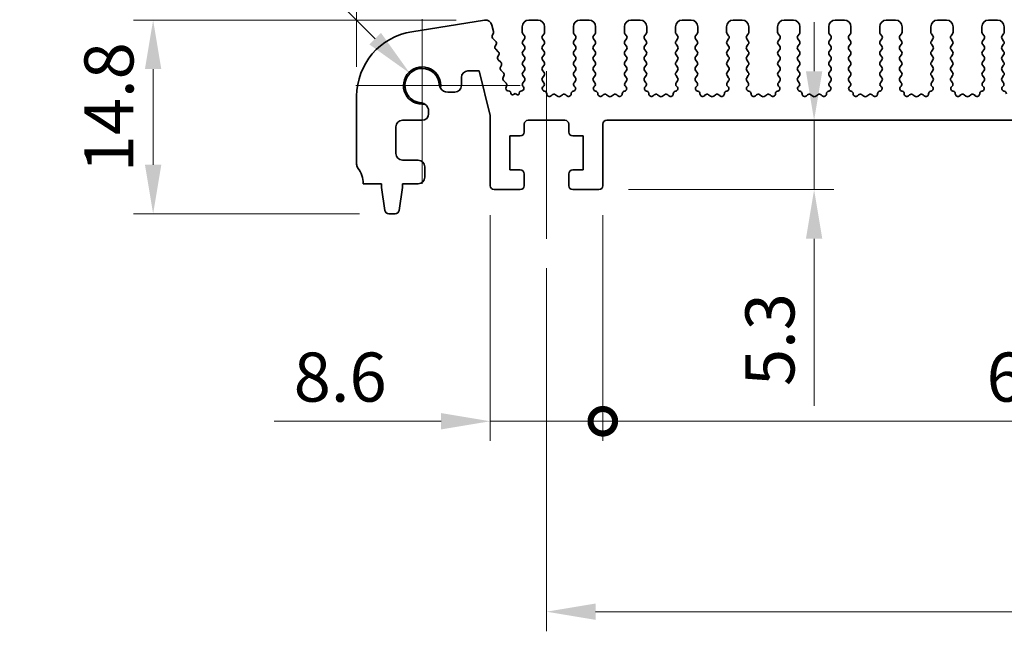
# Model space of a CAD drawing. Units: millimetres. Extents: x 0 to 3559, y 0 to 702.
# Drawn here: x 1799 to 1874, y 198 to 244 of the extents above; entities that cross this region are included whole.
import ezdxf

# ---------------------------------------------------------------- set-up
doc = ezdxf.new("R2010")
doc.units = ezdxf.units.MM
doc.header["$LTSCALE"] = 1.5
doc.layers.get('Defpoints').update_dxf_attribs({"lineweight": 25})
for name, color, linetype, lineweight in [('Center Mark (ISO)', 131, 'Continuous', 18), ('Centerline (ISO)', 131, 'Continuous', 18), ('Dimension (ISO)', 7, 'Continuous', 18), ('Dimension (ISO) @ 1', 7, 'Continuous', 18), ('Visible (ISO)', 7, 'Continuous', 35)]:
    doc.layers.add(name, color=color, linetype=linetype, lineweight=lineweight)
doc.styles.add('Note Text (TK)', font='MS PGothic.ttf')
doc.dimstyles.new('Default - Method 1b (TK)', dxfattribs={"dimscale": 1.5, "dimtxt": 2.5, "dimasz": 2.5, "dimexe": 1, "dimexo": 1.5, "dimgap": 1, "dimtad": 1, "dimrnd": 1e-08, "dimdsep": 46, "dimtxsty": 'Note Text (TK)', "dimcen": 0.09, "dimdle": 5, "dimclrd": 100, "dimclre": 100, "dimclrt": 7, "dimadec": 1, "dimazin": 1, "dimtfac": 1, "dimtmove": 0, "dimatfit": 3, "dimfxl": 1, "dimtolj": 1, "dimlwd": -1, "dimlwe": -1, "dimarcsym": 0})

# ---------------------------------------------------------------- blocks, each defined once
blk = doc.blocks.new('*D37')
at = {"layer": 'Defpoints', "color": 0}
for p in [(1929.257, 267.097), (1824.257, 238.597), (1929.257, 238.597)]:
    blk.add_point(p, dxfattribs=at)
at = {"layer": 'Dimension (ISO)', "color": 100}
for p, q in [((1824.257, 240.847), (1824.257, 268.597)), ((1929.257, 240.847), (1929.257, 268.597)), ((1828.007, 267.097), (1925.507, 267.097))]:
    blk.add_line(p, q, dxfattribs=at)
for points in [[(1828.007, 267.722), (1828.007, 266.472), (1824.257, 267.097)], [(1925.507, 267.722), (1925.507, 266.472), (1929.257, 267.097)]]:
    blk.add_solid(points, dxfattribs=at)
at = {"layer": 'Dimension (ISO)', "color": 7, "insert": (1873.092, 270.472), "char_height": 3.75, "attachment_point": 4, "style": 'Note Text (TK)'}
blk.add_mtext('\\A1;105', dxfattribs=at)
blk = doc.blocks.new('*D39')
at = {"layer": 'Defpoints', "color": 0}
for p in [(1834.107, 244.421), (1808.715, 229.616), (1826.715, 229.616)]:
    blk.add_point(p, dxfattribs=at)
at = {"layer": 'Dimension (ISO)', "color": 100}
for p, q in [((1831.857, 244.421), (1807.215, 244.421)), ((1808.715, 240.671), (1808.715, 233.366)), ((1824.465, 229.616), (1807.215, 229.616))]:
    blk.add_line(p, q, dxfattribs=at)
for points in [[(1808.09, 240.671), (1809.34, 240.671), (1808.715, 244.421)], [(1808.09, 233.366), (1809.34, 233.366), (1808.715, 229.616)]]:
    blk.add_solid(points, dxfattribs=at)
at = {"layer": 'Dimension (ISO)', "color": 7, "insert": (1805.34, 232.789), "char_height": 3.75, "attachment_point": 4, "rotation": 90, "style": 'Note Text (TK)'}
blk.add_mtext('\\A1;14.8', dxfattribs=at)
blk = doc.blocks.new('*D41')
at = {"layer": 'Defpoints', "color": 0}
for p in [(1859.192, 236.766), (1842.757, 231.466), (1859.192, 231.466)]:
    blk.add_point(p, dxfattribs=at)
at = {"layer": 'Dimension (ISO)', "color": 100}
for p, q in [((1859.192, 240.516), (1859.192, 244.266)), ((1859.192, 236.766), (1859.192, 231.466)), ((1845.007, 231.466), (1860.692, 231.466)), ((1859.192, 227.716), (1859.192, 214.958))]:
    blk.add_line(p, q, dxfattribs=at)
for points in [[(1858.567, 240.516), (1859.817, 240.516), (1859.192, 236.766)], [(1858.567, 227.716), (1859.817, 227.716), (1859.192, 231.466)]]:
    blk.add_solid(points, dxfattribs=at)
at = {"layer": 'Dimension (ISO)', "color": 7, "insert": (1855.817, 216.458), "char_height": 3.75, "attachment_point": 4, "rotation": 90, "style": 'Note Text (TK)'}
blk.add_mtext('\\A1;5.3', dxfattribs=at)
blk = doc.blocks.new('_DotSmall')
at = {"color": 0, "linetype": 'ByBlock', "const_width": 0.5}
blk.add_lwpolyline([(-0.0625, 0, 1), (0.0625, 0, 1)], format="xyb", close=True, dxfattribs=at)
blk = doc.blocks.new('*D42')
at = {"layer": 'Defpoints', "color": 0}
for p in [(1834.457, 231.766), (1843.057, 231.766), (1843.057, 213.766)]:
    blk.add_point(p, dxfattribs=at)
at = {"layer": 'Dimension (ISO)', "color": 100}
for p, q in [((1834.457, 229.516), (1834.457, 212.266)), ((1843.057, 229.516), (1843.057, 212.266)), ((1830.707, 213.766), (1817.949, 213.766)), ((1843.057, 213.766), (1834.457, 213.766)), ((1843.057, 213.766), (1850.557, 213.766))]:
    blk.add_line(p, q, dxfattribs=at)
blk.add_solid([(1830.707, 214.391), (1830.707, 213.141), (1834.457, 213.766)], dxfattribs=at)
at = {"layer": 'Dimension (ISO)', "color": 100, "xscale": 3.75, "yscale": 3.75, "zscale": 3.75, "rotation": 180}
blk.add_blockref('_DotSmall', (1843.057, 213.766), dxfattribs=at)
at = {"layer": 'Dimension (ISO)', "color": 7, "insert": (1819.449, 217.141), "char_height": 3.75, "attachment_point": 4, "style": 'Note Text (TK)'}
blk.add_mtext('\\A1;8.6', dxfattribs=at)
blk = doc.blocks.new('*D43')
at = {"layer": 'Defpoints', "color": 0}
for p in [(1843.057, 231.766), (1910.457, 231.766), (1910.457, 213.766)]:
    blk.add_point(p, dxfattribs=at)
at = {"layer": 'Dimension (ISO)', "color": 100}
for p, q in [((1843.057, 229.516), (1843.057, 212.266)), ((1910.457, 229.516), (1910.457, 212.266)), ((1843.057, 213.766), (1910.457, 213.766))]:
    blk.add_line(p, q, dxfattribs=at)
at = {"layer": 'Dimension (ISO)', "color": 100, "xscale": 3.75, "yscale": 3.75, "zscale": 3.75, "rotation": 180}
blk.add_blockref('_DotSmall', (1843.057, 213.766), dxfattribs=at)
at = {"layer": 'Dimension (ISO)', "color": 100, "xscale": 3.75, "yscale": 3.75, "zscale": 3.75}
blk.add_blockref('_DotSmall', (1910.457, 213.766), dxfattribs=at)
at = {"layer": 'Dimension (ISO)', "color": 7, "insert": (1872.362, 217.141), "char_height": 3.75, "attachment_point": 4, "style": 'Note Text (TK)'}
blk.add_mtext('\\A1;67.4', dxfattribs=at)
blk = doc.blocks.new('*D47')
at = {"layer": 'Defpoints', "color": 0}
for p in [(1838.757, 227.716), (1914.757, 227.716), (1914.757, 199.216)]:
    blk.add_point(p, dxfattribs=at)
at = {"layer": 'Dimension (ISO)', "color": 100}
for p, q in [((1838.757, 225.466), (1838.757, 197.716)), ((1914.757, 225.466), (1914.757, 197.716)), ((1842.507, 199.216), (1911.007, 199.216))]:
    blk.add_line(p, q, dxfattribs=at)
for points in [[(1842.507, 199.841), (1842.507, 198.591), (1838.757, 199.216)], [(1911.007, 199.841), (1911.007, 198.591), (1914.757, 199.216)]]:
    blk.add_solid(points, dxfattribs=at)
at = {"layer": 'Dimension (ISO)', "color": 7, "insert": (1874.36, 202.591), "char_height": 3.75, "attachment_point": 4, "style": 'Note Text (TK)'}
blk.add_mtext('\\A1;76', dxfattribs=at)
blk = doc.blocks.new('*D48')
at = {"layer": 'Defpoints', "color": 0}
for p in [(1828.327, 240.346), (1829.257, 239.416)]:
    blk.add_point(p, dxfattribs=at)
at = {"layer": 'Dimension (ISO)', "color": 100}
for p, q in [((1798.525, 257.283), (1811.39, 257.283)), ((1811.39, 257.283), (1825.676, 242.998))]:
    blk.add_line(p, q, dxfattribs=at)
blk.add_solid([(1826.117, 243.44), (1825.234, 242.556), (1828.327, 240.346)], dxfattribs=at)
at = {"layer": 'Dimension (ISO)', "color": 7, "insert": (1798.525, 260.658), "char_height": 3.75, "attachment_point": 4, "style": 'Note Text (TK)'}
blk.add_mtext('\\A1; \\fＭＳ Ｐゴシック|b0|i0;M3', dxfattribs=at)

msp = doc.modelspace()

# ---------------------------------------------------------------- linework, layer by layer
at = {"layer": 'Center Mark (ISO)', "linetype": 'Continuous'}
for p, q in [((1829.257, 244.4815), (1829.257, 231.9165)), ((1836.757, 239.4165), (1824.192, 239.4165))]:
    msp.add_line(p, q, dxfattribs=at)
at = {"layer": 'Centerline (ISO)', "linetype": 'Continuous'}
msp.add_line((1838.757, 240.5165), (1838.757, 227.7165), dxfattribs=at)
at = {"layer": 'Visible (ISO)'}
for p, q in [((1834.0284, 244.4148), (1828.4749, 243.5352)), ((1838.107, 244.4165), (1837.407, 244.4165)), ((1842.007, 244.4165), (1841.307, 244.4165)), ((1845.907, 244.4165), (1845.207, 244.4165)), ((1849.807, 244.4165), (1849.107, 244.4165)), ((1853.707, 244.4165), (1853.007, 244.4165)), ((1857.607, 244.4165), (1856.907, 244.4165)), ((1861.507, 244.4165), (1860.807, 244.4165)), ((1865.407, 244.4165), (1864.707, 244.4165)), ((1869.307, 244.4165), (1868.607, 244.4165)), ((1873.207, 244.4165), (1872.507, 244.4165)), ((1834.7122, 243.5587), (1834.5917, 244.0419)), ((1836.907, 243.9165), (1836.907, 243.4965)), ((1838.607, 243.4965), (1838.607, 243.9165)), ((1840.807, 243.9165), (1840.807, 243.4965)), ((1842.507, 243.4965), (1842.507, 243.9165)), ((1844.707, 243.9165), (1844.707, 243.4965)), ((1846.407, 243.4965), (1846.407, 243.9165)), ((1848.607, 243.9165), (1848.607, 243.4965)), ((1850.307, 243.4965), (1850.307, 243.9165)), ((1852.507, 243.9165), (1852.507, 243.4965)), ((1854.207, 243.4965), (1854.207, 243.9165)), ((1856.407, 243.9165), (1856.407, 243.4965)), ((1858.107, 243.4965), (1858.107, 243.9165)), ((1860.307, 243.9165), (1860.307, 243.4965)), ((1862.007, 243.4965), (1862.007, 243.9165)), ((1864.207, 243.9165), (1864.207, 243.4965)), ((1865.907, 243.4965), (1865.907, 243.9165)), ((1868.107, 243.9165), (1868.107, 243.4965)), ((1869.807, 243.4965), (1869.807, 243.9165)), ((1872.007, 243.9165), (1872.007, 243.4965)), ((1873.707, 243.4965), (1873.707, 243.9165)), ((1834.6186, 243.22), (1834.7042, 243.4369)), ((1834.8724, 242.8005), (1834.6647, 243.0036)), ((1836.947, 243.3765), (1837.067, 243.2165)), ((1837.067, 242.9765), (1836.947, 242.8165)), ((1838.447, 243.2165), (1838.567, 243.3765)), ((1838.567, 242.8165), (1838.447, 242.9765)), ((1840.847, 243.3765), (1840.967, 243.2165)), ((1840.967, 242.9765), (1840.847, 242.8165)), ((1842.347, 243.2165), (1842.467, 243.3765)), ((1842.467, 242.8165), (1842.347, 242.9765)), ((1844.747, 243.3765), (1844.867, 243.2165)), ((1844.867, 242.9765), (1844.747, 242.8165)), ((1846.247, 243.2165), (1846.367, 243.3765)), ((1846.367, 242.8165), (1846.247, 242.9765)), ((1848.647, 243.3765), (1848.767, 243.2165)), ((1848.767, 242.9765), (1848.647, 242.8165)), ((1850.147, 243.2165), (1850.267, 243.3765)), ((1850.267, 242.8165), (1850.147, 242.9765)), ((1852.547, 243.3765), (1852.667, 243.2165)), ((1852.667, 242.9765), (1852.547, 242.8165)), ((1854.047, 243.2165), (1854.167, 243.3765)), ((1854.167, 242.8165), (1854.047, 242.9765)), ((1856.447, 243.3765), (1856.567, 243.2165)), ((1856.567, 242.9765), (1856.447, 242.8165)), ((1857.947, 243.2165), (1858.067, 243.3765)), ((1858.067, 242.8165), (1857.947, 242.9765)), ((1860.347, 243.3765), (1860.467, 243.2165)), ((1860.467, 242.9765), (1860.347, 242.8165)), ((1861.847, 243.2165), (1861.967, 243.3765)), ((1861.967, 242.8165), (1861.847, 242.9765)), ((1864.247, 243.3765), (1864.367, 243.2165)), ((1864.367, 242.9765), (1864.247, 242.8165)), ((1865.747, 243.2165), (1865.867, 243.3765)), ((1865.867, 242.8165), (1865.747, 242.9765)), ((1868.147, 243.3765), (1868.267, 243.2165)), ((1868.267, 242.9765), (1868.147, 242.8165)), ((1869.647, 243.2165), (1869.767, 243.3765)), ((1869.767, 242.8165), (1869.647, 242.9765)), ((1872.047, 243.3765), (1872.167, 243.2165)), ((1872.167, 242.9765), (1872.047, 242.8165)), ((1873.547, 243.2165), (1873.667, 243.3765)), ((1873.667, 242.8165), (1873.547, 242.9765)), ((1834.8382, 242.4282), (1834.9097, 242.5647)), ((1835.0719, 242.0005), (1834.8756, 242.1925)), ((1836.947, 242.5765), (1837.067, 242.4165)), ((1837.067, 242.1765), (1836.947, 242.0165)), ((1838.447, 242.4165), (1838.567, 242.5765)), ((1838.567, 242.0165), (1838.447, 242.1765)), ((1840.847, 242.5765), (1840.967, 242.4165)), ((1840.967, 242.1765), (1840.847, 242.0165)), ((1842.347, 242.4165), (1842.467, 242.5765)), ((1842.467, 242.0165), (1842.347, 242.1765)), ((1844.747, 242.5765), (1844.867, 242.4165)), ((1844.867, 242.1765), (1844.747, 242.0165)), ((1846.247, 242.4165), (1846.367, 242.5765)), ((1846.367, 242.0165), (1846.247, 242.1765)), ((1848.647, 242.5765), (1848.767, 242.4165)), ((1848.767, 242.1765), (1848.647, 242.0165)), ((1850.147, 242.4165), (1850.267, 242.5765)), ((1850.267, 242.0165), (1850.147, 242.1765)), ((1852.547, 242.5765), (1852.667, 242.4165)), ((1852.667, 242.1765), (1852.547, 242.0165)), ((1854.047, 242.4165), (1854.167, 242.5765)), ((1854.167, 242.0165), (1854.047, 242.1765)), ((1856.447, 242.5765), (1856.567, 242.4165)), ((1856.567, 242.1765), (1856.447, 242.0165)), ((1857.947, 242.4165), (1858.067, 242.5765)), ((1858.067, 242.0165), (1857.947, 242.1765)), ((1860.347, 242.5765), (1860.467, 242.4165)), ((1860.467, 242.1765), (1860.347, 242.0165)), ((1861.847, 242.4165), (1861.967, 242.5765)), ((1861.967, 242.0165), (1861.847, 242.1765)), ((1864.247, 242.5765), (1864.367, 242.4165)), ((1864.367, 242.1765), (1864.247, 242.0165)), ((1865.747, 242.4165), (1865.867, 242.5765)), ((1865.867, 242.0165), (1865.747, 242.1765)), ((1868.147, 242.5765), (1868.267, 242.4165)), ((1868.267, 242.1765), (1868.147, 242.0165)), ((1869.647, 242.4165), (1869.767, 242.5765)), ((1869.767, 242.0165), (1869.647, 242.1765)), ((1872.047, 242.5765), (1872.167, 242.4165)), ((1872.167, 242.1765), (1872.047, 242.0165)), ((1873.547, 242.4165), (1873.667, 242.5765)), ((1873.667, 242.0165), (1873.547, 242.1765)), ((1835.0377, 241.6282), (1835.1092, 241.7647)), ((1835.2713, 241.2005), (1835.075, 241.3925)), ((1836.947, 241.7765), (1837.067, 241.6165)), ((1837.067, 241.3765), (1836.947, 241.2165)), ((1838.447, 241.6165), (1838.567, 241.7765)), ((1838.567, 241.2165), (1838.447, 241.3765)), ((1840.847, 241.7765), (1840.967, 241.6165)), ((1840.967, 241.3765), (1840.847, 241.2165)), ((1842.347, 241.6165), (1842.467, 241.7765)), ((1842.467, 241.2165), (1842.347, 241.3765)), ((1844.747, 241.7765), (1844.867, 241.6165)), ((1844.867, 241.3765), (1844.747, 241.2165)), ((1846.247, 241.6165), (1846.367, 241.7765)), ((1846.367, 241.2165), (1846.247, 241.3765)), ((1848.647, 241.7765), (1848.767, 241.6165)), ((1848.767, 241.3765), (1848.647, 241.2165)), ((1850.147, 241.6165), (1850.267, 241.7765)), ((1850.267, 241.2165), (1850.147, 241.3765)), ((1852.547, 241.7765), (1852.667, 241.6165)), ((1852.667, 241.3765), (1852.547, 241.2165)), ((1854.047, 241.6165), (1854.167, 241.7765)), ((1854.167, 241.2165), (1854.047, 241.3765)), ((1856.447, 241.7765), (1856.567, 241.6165)), ((1856.567, 241.3765), (1856.447, 241.2165)), ((1857.947, 241.6165), (1858.067, 241.7765)), ((1858.067, 241.2165), (1857.947, 241.3765)), ((1860.347, 241.7765), (1860.467, 241.6165)), ((1860.467, 241.3765), (1860.347, 241.2165)), ((1861.847, 241.6165), (1861.967, 241.7765)), ((1861.967, 241.2165), (1861.847, 241.3765)), ((1864.247, 241.7765), (1864.367, 241.6165)), ((1864.367, 241.3765), (1864.247, 241.2165)), ((1865.747, 241.6165), (1865.867, 241.7765)), ((1865.867, 241.2165), (1865.747, 241.3765)), ((1868.147, 241.7765), (1868.267, 241.6165)), ((1868.267, 241.3765), (1868.147, 241.2165)), ((1869.647, 241.6165), (1869.767, 241.7765)), ((1869.767, 241.2165), (1869.647, 241.3765)), ((1872.047, 241.7765), (1872.167, 241.6165)), ((1872.167, 241.3765), (1872.047, 241.2165)), ((1873.547, 241.6165), (1873.667, 241.7765)), ((1873.667, 241.2165), (1873.547, 241.3765)), ((1835.2372, 240.8282), (1835.3086, 240.9647)), ((1836.947, 240.9765), (1837.067, 240.8165)), ((1838.447, 240.8165), (1838.567, 240.9765)), ((1840.847, 240.9765), (1840.967, 240.8165)), ((1842.347, 240.8165), (1842.467, 240.9765)), ((1844.747, 240.9765), (1844.867, 240.8165)), ((1846.247, 240.8165), (1846.367, 240.9765)), ((1848.647, 240.9765), (1848.767, 240.8165)), ((1850.147, 240.8165), (1850.267, 240.9765)), ((1852.547, 240.9765), (1852.667, 240.8165)), ((1854.047, 240.8165), (1854.167, 240.9765)), ((1856.447, 240.9765), (1856.567, 240.8165)), ((1857.947, 240.8165), (1858.067, 240.9765)), ((1860.347, 240.9765), (1860.467, 240.8165)), ((1861.847, 240.8165), (1861.967, 240.9765)), ((1864.247, 240.9765), (1864.367, 240.8165)), ((1865.747, 240.8165), (1865.867, 240.9765)), ((1868.147, 240.9765), (1868.267, 240.8165)), ((1869.647, 240.8165), (1869.767, 240.9765)), ((1872.047, 240.9765), (1872.167, 240.8165)), ((1873.547, 240.8165), (1873.667, 240.9765)), ((1832.2594, 239.4165), (1832.2594, 240.0415)), ((1832.7594, 240.5415), (1833.6094, 240.5415)), ((1833.6094, 240.5415), (1834.457, 237.1417)), ((1835.4708, 240.4005), (1835.2745, 240.5925)), ((1835.4366, 240.0282), (1835.5081, 240.1647)), ((1837.067, 240.5765), (1836.947, 240.4165)), ((1836.947, 240.1765), (1837.067, 240.0165)), ((1838.567, 240.4165), (1838.447, 240.5765)), ((1838.447, 240.0165), (1838.567, 240.1765)), ((1840.967, 240.5765), (1840.847, 240.4165)), ((1840.847, 240.1765), (1840.967, 240.0165)), ((1842.467, 240.4165), (1842.347, 240.5765)), ((1842.347, 240.0165), (1842.467, 240.1765)), ((1844.867, 240.5765), (1844.747, 240.4165)), ((1844.747, 240.1765), (1844.867, 240.0165)), ((1846.367, 240.4165), (1846.247, 240.5765)), ((1846.247, 240.0165), (1846.367, 240.1765)), ((1848.767, 240.5765), (1848.647, 240.4165)), ((1848.647, 240.1765), (1848.767, 240.0165)), ((1850.267, 240.4165), (1850.147, 240.5765)), ((1850.147, 240.0165), (1850.267, 240.1765)), ((1852.667, 240.5765), (1852.547, 240.4165)), ((1852.547, 240.1765), (1852.667, 240.0165)), ((1854.167, 240.4165), (1854.047, 240.5765)), ((1854.047, 240.0165), (1854.167, 240.1765)), ((1856.567, 240.5765), (1856.447, 240.4165)), ((1856.447, 240.1765), (1856.567, 240.0165)), ((1858.067, 240.4165), (1857.947, 240.5765)), ((1857.947, 240.0165), (1858.067, 240.1765)), ((1860.467, 240.5765), (1860.347, 240.4165)), ((1860.347, 240.1765), (1860.467, 240.0165)), ((1861.967, 240.4165), (1861.847, 240.5765)), ((1861.847, 240.0165), (1861.967, 240.1765)), ((1864.367, 240.5765), (1864.247, 240.4165)), ((1864.247, 240.1765), (1864.367, 240.0165)), ((1865.867, 240.4165), (1865.747, 240.5765)), ((1865.747, 240.0165), (1865.867, 240.1765)), ((1868.267, 240.5765), (1868.147, 240.4165)), ((1868.147, 240.1765), (1868.267, 240.0165)), ((1869.767, 240.4165), (1869.647, 240.5765)), ((1869.647, 240.0165), (1869.767, 240.1765)), ((1872.167, 240.5765), (1872.047, 240.4165)), ((1872.047, 240.1765), (1872.167, 240.0165)), ((1873.667, 240.4165), (1873.547, 240.5765)), ((1873.547, 240.0165), (1873.667, 240.1765)), ((1835.6702, 239.6005), (1835.474, 239.7925)), ((1835.6739, 239.291), (1835.7076, 239.3647)), ((1837.067, 239.7765), (1836.947, 239.6165)), ((1836.947, 239.3765), (1836.9898, 239.3287)), ((1838.5527, 239.6356), (1838.447, 239.7765)), ((1838.489, 239.3293), (1838.5337, 239.3738)), ((1840.967, 239.7765), (1840.8614, 239.6356)), ((1840.8803, 239.3738), (1840.925, 239.3293)), ((1842.4527, 239.6356), (1842.347, 239.7765)), ((1842.389, 239.3293), (1842.4337, 239.3738)), ((1844.867, 239.7765), (1844.7614, 239.6356)), ((1844.7803, 239.3738), (1844.825, 239.3293)), ((1846.3527, 239.6356), (1846.247, 239.7765)), ((1846.289, 239.3293), (1846.3337, 239.3738)), ((1848.767, 239.7765), (1848.6614, 239.6356)), ((1848.6803, 239.3738), (1848.725, 239.3293)), ((1850.2527, 239.6356), (1850.147, 239.7765)), ((1850.189, 239.3293), (1850.2337, 239.3738)), ((1852.667, 239.7765), (1852.5614, 239.6356)), ((1852.5803, 239.3738), (1852.625, 239.3293)), ((1854.1527, 239.6356), (1854.047, 239.7765)), ((1854.089, 239.3293), (1854.1337, 239.3738)), ((1856.567, 239.7765), (1856.4614, 239.6356)), ((1856.4803, 239.3738), (1856.525, 239.3293)), ((1858.0527, 239.6356), (1857.947, 239.7765)), ((1857.989, 239.3293), (1858.0337, 239.3738)), ((1860.467, 239.7765), (1860.3614, 239.6356)), ((1860.3803, 239.3738), (1860.425, 239.3293)), ((1861.9527, 239.6356), (1861.847, 239.7765)), ((1861.889, 239.3293), (1861.9337, 239.3738)), ((1864.367, 239.7765), (1864.2614, 239.6356)), ((1864.2803, 239.3738), (1864.325, 239.3293)), ((1865.8527, 239.6356), (1865.747, 239.7765)), ((1865.789, 239.3293), (1865.8337, 239.3738)), ((1868.267, 239.7765), (1868.1614, 239.6356)), ((1868.1803, 239.3738), (1868.225, 239.3293)), ((1869.7527, 239.6356), (1869.647, 239.7765)), ((1869.689, 239.3293), (1869.7337, 239.3738)), ((1872.167, 239.7765), (1872.0614, 239.6356)), ((1872.0803, 239.3738), (1872.125, 239.3293)), ((1873.6527, 239.6356), (1873.547, 239.7765)), ((1873.589, 239.3293), (1873.6337, 239.3738)), ((1824.257, 238.5968), (1824.257, 233.4165)), ((1831.2137, 238.9165), (1831.7594, 238.9165)), ((1835.9246, 238.9852), (1835.8083, 239.0137)), ((1836.0383, 238.8254), (1836.0387, 238.8306)), ((1836.357, 238.8165), (1836.2297, 238.7219)), ((1836.4815, 238.7248), (1836.357, 238.8165)), ((1836.6722, 238.8327), (1836.6724, 238.8294)), ((1836.8784, 239.0098), (1836.7878, 238.9887)), ((1838.6177, 238.9856), (1838.5875, 238.9921)), ((1839.1847, 238.704), (1839.1104, 238.6357)), ((1839.587, 238.6065), (1839.44, 238.7167)), ((1839.974, 238.7167), (1839.827, 238.6065)), ((1840.3037, 238.6357), (1840.2294, 238.704)), ((1840.8265, 238.9921), (1840.7964, 238.9856)), ((1842.5177, 238.9856), (1842.4875, 238.9921)), ((1843.0847, 238.704), (1843.0104, 238.6357)), ((1843.487, 238.6065), (1843.34, 238.7167)), ((1843.874, 238.7167), (1843.727, 238.6065)), ((1844.2037, 238.6357), (1844.1294, 238.704)), ((1844.7265, 238.9921), (1844.6964, 238.9856)), ((1846.4177, 238.9856), (1846.3875, 238.9921)), ((1846.9847, 238.704), (1846.9104, 238.6357)), ((1847.387, 238.6065), (1847.24, 238.7167)), ((1847.774, 238.7167), (1847.627, 238.6065)), ((1848.1037, 238.6357), (1848.0294, 238.704)), ((1848.6265, 238.9921), (1848.5964, 238.9856)), ((1850.3177, 238.9856), (1850.2875, 238.9921)), ((1850.8847, 238.704), (1850.8104, 238.6357)), ((1851.287, 238.6065), (1851.14, 238.7167)), ((1851.674, 238.7167), (1851.527, 238.6065)), ((1852.0037, 238.6357), (1851.9294, 238.704)), ((1852.5265, 238.9921), (1852.4964, 238.9856)), ((1854.2177, 238.9856), (1854.1875, 238.9921)), ((1854.7847, 238.704), (1854.7104, 238.6357)), ((1855.187, 238.6065), (1855.04, 238.7167)), ((1855.574, 238.7167), (1855.427, 238.6065)), ((1855.9037, 238.6357), (1855.8294, 238.704)), ((1856.4265, 238.9921), (1856.3964, 238.9856)), ((1858.1177, 238.9856), (1858.0875, 238.9921)), ((1858.6847, 238.704), (1858.6104, 238.6357)), ((1859.087, 238.6065), (1858.94, 238.7167)), ((1859.474, 238.7167), (1859.327, 238.6065)), ((1859.8037, 238.6357), (1859.7294, 238.704)), ((1860.3265, 238.9921), (1860.2964, 238.9856)), ((1862.0177, 238.9856), (1861.9875, 238.9921)), ((1862.5847, 238.704), (1862.5104, 238.6357)), ((1862.987, 238.6065), (1862.84, 238.7167)), ((1863.374, 238.7167), (1863.227, 238.6065)), ((1863.7037, 238.6357), (1863.6294, 238.704)), ((1864.2265, 238.9921), (1864.1964, 238.9856)), ((1865.9177, 238.9856), (1865.8875, 238.9921)), ((1866.4847, 238.704), (1866.4104, 238.6357)), ((1866.887, 238.6065), (1866.74, 238.7167)), ((1867.274, 238.7167), (1867.127, 238.6065)), ((1867.6037, 238.6357), (1867.5294, 238.704)), ((1868.1265, 238.9921), (1868.0964, 238.9856)), ((1869.8177, 238.9856), (1869.7875, 238.9921)), ((1870.3847, 238.704), (1870.3104, 238.6357)), ((1870.787, 238.6065), (1870.64, 238.7167)), ((1871.174, 238.7167), (1871.027, 238.6065)), ((1871.5037, 238.6357), (1871.4294, 238.704)), ((1872.0265, 238.9921), (1871.9964, 238.9856)), ((1873.7177, 238.9856), (1873.6875, 238.9921)), ((1829.757, 237.2665), (1829.757, 237.4598)), ((1834.457, 237.1417), (1834.457, 231.7665)), ((1827.257, 234.2165), (1827.257, 236.2665)), ((1827.757, 236.7665), (1829.257, 236.7665)), ((1837.057, 235.8665), (1837.057, 236.4665)), ((1837.357, 236.7665), (1840.157, 236.7665)), ((1840.457, 236.4665), (1840.457, 235.8665)), ((1843.057, 231.7665), (1843.057, 236.4665)), ((1843.357, 236.7665), (1910.157, 236.7665)), ((1835.957, 232.9665), (1835.957, 235.5665)), ((1835.957, 235.5665), (1836.757, 235.5665)), ((1840.757, 235.5665), (1841.557, 235.5665)), ((1841.557, 235.5665), (1841.557, 232.9665)), ((1828.957, 233.7165), (1827.757, 233.7165)), ((1829.457, 232.4165), (1829.457, 233.2165)), ((1836.757, 232.9665), (1835.957, 232.9665)), ((1837.057, 231.7665), (1837.057, 232.6665)), ((1840.457, 232.6665), (1840.457, 231.7665)), ((1841.557, 232.9665), (1840.757, 232.9665)), ((1824.757, 231.9165), (1826.157, 231.9165)), ((1826.157, 231.9165), (1826.157, 231.6165)), ((1826.157, 231.6165), (1826.4187, 229.872)), ((1827.4954, 229.872), (1827.757, 231.6165)), ((1827.757, 231.6165), (1827.757, 231.9165)), ((1827.757, 231.9165), (1828.957, 231.9165)), ((1834.757, 231.4665), (1836.757, 231.4665)), ((1840.757, 231.4665), (1842.757, 231.4665)), ((1826.7154, 229.6165), (1827.1987, 229.6165))]:
    msp.add_line(p, q, dxfattribs=at)
for centre, radius, start, end in [((1834.1066, 243.921), 0.5, 14, 99), ((1837.407, 243.9165), 0.5, 90, 180), ((1838.107, 243.9165), 0.5, 0, 90), ((1841.307, 243.9165), 0.5, 90, 180), ((1842.007, 243.9165), 0.5, 0, 90), ((1845.207, 243.9165), 0.5, 90, 180), ((1845.907, 243.9165), 0.5, 0, 90), ((1849.107, 243.9165), 0.5, 90, 180), ((1849.807, 243.9165), 0.5, 0, 90), ((1853.007, 243.9165), 0.5, 90, 180), ((1853.707, 243.9165), 0.5, 0, 90), ((1856.907, 243.9165), 0.5, 90, 180), ((1857.607, 243.9165), 0.5, 0, 90), ((1860.807, 243.9165), 0.5, 90, 180), ((1861.507, 243.9165), 0.5, 0, 90), ((1864.707, 243.9165), 0.5, 90, 180), ((1865.407, 243.9165), 0.5, 0, 90), ((1868.607, 243.9165), 0.5, 90, 180), ((1869.307, 243.9165), 0.5, 0, 90), ((1872.507, 243.9165), 0.5, 90, 180), ((1873.207, 243.9165), 0.5, 0, 90), ((1829.257, 238.5968), 5, 99, 180), ((1834.8046, 243.1466), 0.2, 158.45562, 225.631448), ((1834.5181, 243.5103), 0.2, 338.45562, 14), ((1837.107, 243.4965), 0.2, 180, 216.869898), ((1836.907, 243.0965), 0.2, 323.130102, 36.869898), ((1838.607, 243.0965), 0.2, 143.130102, 216.869898), ((1838.407, 243.4965), 0.2, 323.130102, 0), ((1841.007, 243.4965), 0.2, 180, 216.869898), ((1840.807, 243.0965), 0.2, 323.130102, 36.869898), ((1842.507, 243.0965), 0.2, 143.130102, 216.869898), ((1842.307, 243.4965), 0.2, 323.130102, 0), ((1844.907, 243.4965), 0.2, 180, 216.869898), ((1844.707, 243.0965), 0.2, 323.130102, 36.869898), ((1846.407, 243.0965), 0.2, 143.130102, 216.869898), ((1846.207, 243.4965), 0.2, 323.130102, 0), ((1848.807, 243.4965), 0.2, 180, 216.869898), ((1848.607, 243.0965), 0.2, 323.130102, 36.869898), ((1850.307, 243.0965), 0.2, 143.130102, 216.869898), ((1850.107, 243.4965), 0.2, 323.130102, 0), ((1852.707, 243.4965), 0.2, 180, 216.869898), ((1852.507, 243.0965), 0.2, 323.130102, 36.869898), ((1854.207, 243.0965), 0.2, 143.130102, 216.869898), ((1854.007, 243.4965), 0.2, 323.130102, 0), ((1856.607, 243.4965), 0.2, 180, 216.869898), ((1856.407, 243.0965), 0.2, 323.130102, 36.869898), ((1858.107, 243.0965), 0.2, 143.130102, 216.869898), ((1857.907, 243.4965), 0.2, 323.130102, 0), ((1860.507, 243.4965), 0.2, 180, 216.869898), ((1860.307, 243.0965), 0.2, 323.130102, 36.869898), ((1862.007, 243.0965), 0.2, 143.130102, 216.869898), ((1861.807, 243.4965), 0.2, 323.130102, 0), ((1864.407, 243.4965), 0.2, 180, 216.869898), ((1864.207, 243.0965), 0.2, 323.130102, 36.869898), ((1865.907, 243.0965), 0.2, 143.130102, 216.869898), ((1865.707, 243.4965), 0.2, 323.130102, 0), ((1868.307, 243.4965), 0.2, 180, 216.869898), ((1868.107, 243.0965), 0.2, 323.130102, 36.869898), ((1869.807, 243.0965), 0.2, 143.130102, 216.869898), ((1869.607, 243.4965), 0.2, 323.130102, 0), ((1872.207, 243.4965), 0.2, 180, 216.869898), ((1872.007, 243.0965), 0.2, 323.130102, 36.869898), ((1873.707, 243.0965), 0.2, 143.130102, 216.869898), ((1873.507, 243.4965), 0.2, 323.130102, 0), ((1835.0154, 242.3355), 0.2, 152.361997, 225.631448), ((1834.7325, 242.6575), 0.2, 332.361997, 45.631448), ((1837.107, 242.6965), 0.2, 143.130102, 216.869898), ((1836.907, 242.2965), 0.2, 323.130102, 36.869898), ((1838.607, 242.2965), 0.2, 143.130102, 216.869898), ((1838.407, 242.6965), 0.2, 323.130102, 36.869898), ((1841.007, 242.6965), 0.2, 143.130102, 216.869898), ((1840.807, 242.2965), 0.2, 323.130102, 36.869898), ((1842.507, 242.2965), 0.2, 143.130102, 216.869898), ((1842.307, 242.6965), 0.2, 323.130102, 36.869898), ((1844.907, 242.6965), 0.2, 143.130102, 216.869898), ((1844.707, 242.2965), 0.2, 323.130102, 36.869898), ((1846.407, 242.2965), 0.2, 143.130102, 216.869898), ((1846.207, 242.6965), 0.2, 323.130102, 36.869898), ((1848.807, 242.6965), 0.2, 143.130102, 216.869898), ((1848.607, 242.2965), 0.2, 323.130102, 36.869898), ((1850.307, 242.2965), 0.2, 143.130102, 216.869898), ((1850.107, 242.6965), 0.2, 323.130102, 36.869898), ((1852.707, 242.6965), 0.2, 143.130102, 216.869898), ((1852.507, 242.2965), 0.2, 323.130102, 36.869898), ((1854.207, 242.2965), 0.2, 143.130102, 216.869898), ((1854.007, 242.6965), 0.2, 323.130102, 36.869898), ((1856.607, 242.6965), 0.2, 143.130102, 216.869898), ((1856.407, 242.2965), 0.2, 323.130102, 36.869898), ((1858.107, 242.2965), 0.2, 143.130102, 216.869898), ((1857.907, 242.6965), 0.2, 323.130102, 36.869898), ((1860.507, 242.6965), 0.2, 143.130102, 216.869898), ((1860.307, 242.2965), 0.2, 323.130102, 36.869898), ((1862.007, 242.2965), 0.2, 143.130102, 216.869898), ((1861.807, 242.6965), 0.2, 323.130102, 36.869898), ((1864.407, 242.6965), 0.2, 143.130102, 216.869898), ((1864.207, 242.2965), 0.2, 323.130102, 36.869898), ((1865.907, 242.2965), 0.2, 143.130102, 216.869898), ((1865.707, 242.6965), 0.2, 323.130102, 36.869898), ((1868.307, 242.6965), 0.2, 143.130102, 216.869898), ((1868.107, 242.2965), 0.2, 323.130102, 36.869898), ((1869.807, 242.2965), 0.2, 143.130102, 216.869898), ((1869.607, 242.6965), 0.2, 323.130102, 36.869898), ((1872.207, 242.6965), 0.2, 143.130102, 216.869898), ((1872.007, 242.2965), 0.2, 323.130102, 36.869898), ((1873.707, 242.2965), 0.2, 143.130102, 216.869898), ((1873.507, 242.6965), 0.2, 323.130102, 36.869898), ((1835.2149, 241.5355), 0.2, 152.361997, 225.631448), ((1834.932, 241.8575), 0.2, 332.361997, 45.631448), ((1837.107, 241.8965), 0.2, 143.130102, 216.869898), ((1836.907, 241.4965), 0.2, 323.130102, 36.869898), ((1838.607, 241.4965), 0.2, 143.130102, 216.869898), ((1838.407, 241.8965), 0.2, 323.130102, 36.869898), ((1841.007, 241.8965), 0.2, 143.130102, 216.869898), ((1840.807, 241.4965), 0.2, 323.130102, 36.869898), ((1842.507, 241.4965), 0.2, 143.130102, 216.869898), ((1842.307, 241.8965), 0.2, 323.130102, 36.869898), ((1844.907, 241.8965), 0.2, 143.130102, 216.869898), ((1844.707, 241.4965), 0.2, 323.130102, 36.869898), ((1846.407, 241.4965), 0.2, 143.130102, 216.869898), ((1846.207, 241.8965), 0.2, 323.130102, 36.869898), ((1848.807, 241.8965), 0.2, 143.130102, 216.869898), ((1848.607, 241.4965), 0.2, 323.130102, 36.869898), ((1850.307, 241.4965), 0.2, 143.130102, 216.869898), ((1850.107, 241.8965), 0.2, 323.130102, 36.869898), ((1852.707, 241.8965), 0.2, 143.130102, 216.869898), ((1852.507, 241.4965), 0.2, 323.130102, 36.869898), ((1854.207, 241.4965), 0.2, 143.130102, 216.869898), ((1854.007, 241.8965), 0.2, 323.130102, 36.869898), ((1856.607, 241.8965), 0.2, 143.130102, 216.869898), ((1856.407, 241.4965), 0.2, 323.130102, 36.869898), ((1858.107, 241.4965), 0.2, 143.130102, 216.869898), ((1857.907, 241.8965), 0.2, 323.130102, 36.869898), ((1860.507, 241.8965), 0.2, 143.130102, 216.869898), ((1860.307, 241.4965), 0.2, 323.130102, 36.869898), ((1862.007, 241.4965), 0.2, 143.130102, 216.869898), ((1861.807, 241.8965), 0.2, 323.130102, 36.869898), ((1864.407, 241.8965), 0.2, 143.130102, 216.869898), ((1864.207, 241.4965), 0.2, 323.130102, 36.869898), ((1865.907, 241.4965), 0.2, 143.130102, 216.869898), ((1865.707, 241.8965), 0.2, 323.130102, 36.869898), ((1868.307, 241.8965), 0.2, 143.130102, 216.869898), ((1868.107, 241.4965), 0.2, 323.130102, 36.869898), ((1869.807, 241.4965), 0.2, 143.130102, 216.869898), ((1869.607, 241.8965), 0.2, 323.130102, 36.869898), ((1872.207, 241.8965), 0.2, 143.130102, 216.869898), ((1872.007, 241.4965), 0.2, 323.130102, 36.869898), ((1873.707, 241.4965), 0.2, 143.130102, 216.869898), ((1873.507, 241.8965), 0.2, 323.130102, 36.869898), ((1829.257, 239.4165), 1.425, 351.830338, 278.169662), ((1829.257, 239.4165), 1.315, 2.311017, 263.543415), ((1835.4143, 240.7355), 0.2, 152.361997, 225.631448), ((1835.1315, 241.0575), 0.2, 332.361997, 45.631448), ((1837.107, 241.0965), 0.2, 143.130102, 216.869898), ((1836.907, 240.6965), 0.2, 323.130102, 36.869898), ((1838.607, 240.6965), 0.2, 143.130102, 216.869898), ((1838.407, 241.0965), 0.2, 323.130102, 36.869898), ((1841.007, 241.0965), 0.2, 143.130102, 216.869898), ((1840.807, 240.6965), 0.2, 323.130102, 36.869898), ((1842.507, 240.6965), 0.2, 143.130102, 216.869898), ((1842.307, 241.0965), 0.2, 323.130102, 36.869898), ((1844.907, 241.0965), 0.2, 143.130102, 216.869898), ((1844.707, 240.6965), 0.2, 323.130102, 36.869898), ((1846.407, 240.6965), 0.2, 143.130102, 216.869898), ((1846.207, 241.0965), 0.2, 323.130102, 36.869898), ((1848.807, 241.0965), 0.2, 143.130102, 216.869898), ((1848.607, 240.6965), 0.2, 323.130102, 36.869898), ((1850.307, 240.6965), 0.2, 143.130102, 216.869898), ((1850.107, 241.0965), 0.2, 323.130102, 36.869898), ((1852.707, 241.0965), 0.2, 143.130102, 216.869898), ((1852.507, 240.6965), 0.2, 323.130102, 36.869898), ((1854.207, 240.6965), 0.2, 143.130102, 216.869898), ((1854.007, 241.0965), 0.2, 323.130102, 36.869898), ((1856.607, 241.0965), 0.2, 143.130102, 216.869898), ((1856.407, 240.6965), 0.2, 323.130102, 36.869898), ((1858.107, 240.6965), 0.2, 143.130102, 216.869898), ((1857.907, 241.0965), 0.2, 323.130102, 36.869898), ((1860.507, 241.0965), 0.2, 143.130102, 216.869898), ((1860.307, 240.6965), 0.2, 323.130102, 36.869898), ((1862.007, 240.6965), 0.2, 143.130102, 216.869898), ((1861.807, 241.0965), 0.2, 323.130102, 36.869898), ((1864.407, 241.0965), 0.2, 143.130102, 216.869898), ((1864.207, 240.6965), 0.2, 323.130102, 36.869898), ((1865.907, 240.6965), 0.2, 143.130102, 216.869898), ((1865.707, 241.0965), 0.2, 323.130102, 36.869898), ((1868.307, 241.0965), 0.2, 143.130102, 216.869898), ((1868.107, 240.6965), 0.2, 323.130102, 36.869898), ((1869.807, 240.6965), 0.2, 143.130102, 216.869898), ((1869.607, 241.0965), 0.2, 323.130102, 36.869898), ((1872.207, 241.0965), 0.2, 143.130102, 216.869898), ((1872.007, 240.6965), 0.2, 323.130102, 36.869898), ((1873.707, 240.6965), 0.2, 143.130102, 216.869898), ((1873.507, 241.0965), 0.2, 323.130102, 36.869898), ((1832.7594, 240.0415), 0.5, 90, 180), ((1835.6138, 239.9355), 0.2, 152.361997, 225.631448), ((1835.3309, 240.2575), 0.2, 332.361997, 45.631448), ((1837.107, 240.2965), 0.2, 143.130102, 216.869898), ((1836.907, 239.8965), 0.2, 323.130102, 36.869898), ((1838.607, 239.8965), 0.2, 143.130102, 216.869898), ((1838.407, 240.2965), 0.2, 323.130102, 36.869898), ((1841.007, 240.2965), 0.2, 143.130102, 216.869898), ((1840.807, 239.8965), 0.2, 323.130102, 36.869898), ((1842.507, 239.8965), 0.2, 143.130102, 216.869898), ((1842.307, 240.2965), 0.2, 323.130102, 36.869898), ((1844.907, 240.2965), 0.2, 143.130102, 216.869898), ((1844.707, 239.8965), 0.2, 323.130102, 36.869898), ((1846.407, 239.8965), 0.2, 143.130102, 216.869898), ((1846.207, 240.2965), 0.2, 323.130102, 36.869898), ((1848.807, 240.2965), 0.2, 143.130102, 216.869898), ((1848.607, 239.8965), 0.2, 323.130102, 36.869898), ((1850.307, 239.8965), 0.2, 143.130102, 216.869898), ((1850.107, 240.2965), 0.2, 323.130102, 36.869898), ((1852.707, 240.2965), 0.2, 143.130102, 216.869898), ((1852.507, 239.8965), 0.2, 323.130102, 36.869898), ((1854.207, 239.8965), 0.2, 143.130102, 216.869898), ((1854.007, 240.2965), 0.2, 323.130102, 36.869898), ((1856.607, 240.2965), 0.2, 143.130102, 216.869898), ((1856.407, 239.8965), 0.2, 323.130102, 36.869898), ((1858.107, 239.8965), 0.2, 143.130102, 216.869898), ((1857.907, 240.2965), 0.2, 323.130102, 36.869898), ((1860.507, 240.2965), 0.2, 143.130102, 216.869898), ((1860.307, 239.8965), 0.2, 323.130102, 36.869898), ((1862.007, 239.8965), 0.2, 143.130102, 216.869898), ((1861.807, 240.2965), 0.2, 323.130102, 36.869898), ((1864.407, 240.2965), 0.2, 143.130102, 216.869898), ((1864.207, 239.8965), 0.2, 323.130102, 36.869898), ((1865.907, 239.8965), 0.2, 143.130102, 216.869898), ((1865.707, 240.2965), 0.2, 323.130102, 36.869898), ((1868.307, 240.2965), 0.2, 143.130102, 216.869898), ((1868.107, 239.8965), 0.2, 323.130102, 36.869898), ((1869.807, 239.8965), 0.2, 143.130102, 216.869898), ((1869.607, 240.2965), 0.2, 323.130102, 36.869898), ((1872.207, 240.2965), 0.2, 143.130102, 216.869898), ((1872.007, 239.8965), 0.2, 323.130102, 36.869898), ((1873.707, 239.8965), 0.2, 143.130102, 216.869898), ((1873.507, 240.2965), 0.2, 323.130102, 36.869898), ((1831.2137, 239.5665), 0.65, 188.580038, 212.840806), ((1831.2137, 239.5665), 0.65, 212.840806, 270), ((1831.7594, 239.4165), 0.5, 270, 0), ((1835.8558, 239.2079), 0.2, 155.447487, 256.258039), ((1835.5304, 239.4575), 0.2, 332.361997, 45.631448), ((1836.8329, 239.2046), 0.2, 283.137662, 38.348395), ((1837.107, 239.4965), 0.2, 143.130102, 216.869898), ((1838.6301, 239.1876), 0.2, 134.853584, 257.710983), ((1838.3927, 239.5156), 0.2, 314.853584, 36.869898), ((1841.0214, 239.5156), 0.2, 143.130102, 225.146416), ((1840.784, 239.1876), 0.2, 282.289017, 45.146416), ((1842.5301, 239.1876), 0.2, 134.853584, 257.710983), ((1842.2927, 239.5156), 0.2, 314.853584, 36.869898), ((1844.9214, 239.5156), 0.2, 143.130102, 225.146416), ((1844.684, 239.1876), 0.2, 282.289017, 45.146416), ((1846.4301, 239.1876), 0.2, 134.853584, 257.710983), ((1846.1927, 239.5156), 0.2, 314.853584, 36.869898), ((1848.8214, 239.5156), 0.2, 143.130102, 225.146416), ((1848.584, 239.1876), 0.2, 282.289017, 45.146416), ((1850.3301, 239.1876), 0.2, 134.853584, 257.710983), ((1850.0927, 239.5156), 0.2, 314.853584, 36.869898), ((1852.7214, 239.5156), 0.2, 143.130102, 225.146416), ((1852.484, 239.1876), 0.2, 282.289017, 45.146416), ((1854.2301, 239.1876), 0.2, 134.853584, 257.710983), ((1853.9927, 239.5156), 0.2, 314.853584, 36.869898), ((1856.6214, 239.5156), 0.2, 143.130102, 225.146416), ((1856.384, 239.1876), 0.2, 282.289017, 45.146416), ((1858.1301, 239.1876), 0.2, 134.853584, 257.710983), ((1857.8927, 239.5156), 0.2, 314.853584, 36.869898), ((1860.5214, 239.5156), 0.2, 143.130102, 225.146416), ((1860.284, 239.1876), 0.2, 282.289017, 45.146416), ((1862.0301, 239.1876), 0.2, 134.853584, 257.710983), ((1861.7927, 239.5156), 0.2, 314.853584, 36.869898), ((1864.4214, 239.5156), 0.2, 143.130102, 225.146416), ((1864.184, 239.1876), 0.2, 282.289017, 45.146416), ((1865.9301, 239.1876), 0.2, 134.853584, 257.710983), ((1865.6927, 239.5156), 0.2, 314.853584, 36.869898), ((1868.3214, 239.5156), 0.2, 143.130102, 225.146416), ((1868.084, 239.1876), 0.2, 282.289017, 45.146416), ((1869.8301, 239.1876), 0.2, 134.853584, 257.710983), ((1869.5927, 239.5156), 0.2, 314.853584, 36.869898), ((1872.2214, 239.5156), 0.2, 143.130102, 225.146416), ((1871.984, 239.1876), 0.2, 282.289017, 45.146416), ((1873.7301, 239.1876), 0.2, 134.853584, 257.710983), ((1873.4927, 239.5156), 0.2, 314.853584, 36.869898), ((1835.8889, 238.8395), 0.15, 356.601218, 76.258039), ((1836.1581, 238.8183), 0.12, 176.601218, 306.59124), ((1836.5527, 238.8215), 0.12, 233.634454, 3.789526), ((1836.8219, 238.8426), 0.15, 103.137662, 183.789526), ((1838.5751, 238.7902), 0.2, 358.96284, 77.710983), ((1838.975, 238.7829), 0.2, 178.96284, 312.594128), ((1839.32, 238.5567), 0.2, 53.130102, 132.594128), ((1839.707, 238.7665), 0.2, 233.130102, 306.869898), ((1840.094, 238.5567), 0.2, 47.405872, 126.869898), ((1840.4391, 238.7829), 0.2, 227.405872, 1.03716), ((1840.839, 238.7902), 0.2, 102.289017, 181.03716), ((1842.4751, 238.7902), 0.2, 358.96284, 77.710983), ((1842.875, 238.7829), 0.2, 178.96284, 312.594128), ((1843.22, 238.5567), 0.2, 53.130102, 132.594128), ((1843.607, 238.7665), 0.2, 233.130102, 306.869898), ((1843.994, 238.5567), 0.2, 47.405872, 126.869898), ((1844.3391, 238.7829), 0.2, 227.405872, 1.03716), ((1844.739, 238.7902), 0.2, 102.289017, 181.03716), ((1846.3751, 238.7902), 0.2, 358.96284, 77.710983), ((1846.775, 238.7829), 0.2, 178.96284, 312.594128), ((1847.12, 238.5567), 0.2, 53.130102, 132.594128), ((1847.507, 238.7665), 0.2, 233.130102, 306.869898), ((1847.894, 238.5567), 0.2, 47.405872, 126.869898), ((1848.2391, 238.7829), 0.2, 227.405872, 1.03716), ((1848.639, 238.7902), 0.2, 102.289017, 181.03716), ((1850.2751, 238.7902), 0.2, 358.96284, 77.710983), ((1850.675, 238.7829), 0.2, 178.96284, 312.594128), ((1851.02, 238.5567), 0.2, 53.130102, 132.594128), ((1851.407, 238.7665), 0.2, 233.130102, 306.869898), ((1851.794, 238.5567), 0.2, 47.405872, 126.869898), ((1852.1391, 238.7829), 0.2, 227.405872, 1.03716), ((1852.539, 238.7902), 0.2, 102.289017, 181.03716), ((1854.1751, 238.7902), 0.2, 358.96284, 77.710983), ((1854.575, 238.7829), 0.2, 178.96284, 312.594128), ((1854.92, 238.5567), 0.2, 53.130102, 132.594128), ((1855.307, 238.7665), 0.2, 233.130102, 306.869898), ((1855.694, 238.5567), 0.2, 47.405872, 126.869898), ((1856.0391, 238.7829), 0.2, 227.405872, 1.03716), ((1856.439, 238.7902), 0.2, 102.289017, 181.03716), ((1858.0751, 238.7902), 0.2, 358.96284, 77.710983), ((1858.475, 238.7829), 0.2, 178.96284, 312.594128), ((1858.82, 238.5567), 0.2, 53.130102, 132.594128), ((1859.207, 238.7665), 0.2, 233.130102, 306.869898), ((1859.594, 238.5567), 0.2, 47.405872, 126.869898), ((1859.9391, 238.7829), 0.2, 227.405872, 1.03716), ((1860.339, 238.7902), 0.2, 102.289017, 181.03716), ((1861.9751, 238.7902), 0.2, 358.96284, 77.710983), ((1862.375, 238.7829), 0.2, 178.96284, 312.594128), ((1862.72, 238.5567), 0.2, 53.130102, 132.594128), ((1863.107, 238.7665), 0.2, 233.130102, 306.869898), ((1863.494, 238.5567), 0.2, 47.405872, 126.869898), ((1863.8391, 238.7829), 0.2, 227.405872, 1.03716), ((1864.239, 238.7902), 0.2, 102.289017, 181.03716), ((1865.8751, 238.7902), 0.2, 358.96284, 77.710983), ((1866.275, 238.7829), 0.2, 178.96284, 312.594128), ((1866.62, 238.5567), 0.2, 53.130102, 132.594128), ((1867.007, 238.7665), 0.2, 233.130102, 306.869898), ((1867.394, 238.5567), 0.2, 47.405872, 126.869898), ((1867.7391, 238.7829), 0.2, 227.405872, 1.03716), ((1868.139, 238.7902), 0.2, 102.289017, 181.03716), ((1869.7751, 238.7902), 0.2, 358.96284, 77.710983), ((1870.175, 238.7829), 0.2, 178.96284, 312.594128), ((1870.52, 238.5567), 0.2, 53.130102, 132.594128), ((1870.907, 238.7665), 0.2, 233.130102, 306.869898), ((1871.294, 238.5567), 0.2, 47.405872, 126.869898), ((1871.6391, 238.7829), 0.2, 227.405872, 1.03716), ((1872.039, 238.7902), 0.2, 102.289017, 181.03716), ((1873.6751, 238.7902), 0.2, 358.96284, 77.710983), ((1829.107, 237.4598), 0.65, 57.159194, 89.812437), ((1829.107, 237.4598), 0.65, 0, 57.159194), ((1829.257, 237.2665), 0.5, 270, 0), ((1827.757, 236.2665), 0.5, 90, 180), ((1837.357, 236.4665), 0.3, 90, 180), ((1840.157, 236.4665), 0.3, 0, 90), ((1843.357, 236.4665), 0.3, 90, 180), ((1836.757, 235.8665), 0.3, 270, 0), ((1840.757, 235.8665), 0.3, 180, 270), ((1827.757, 234.2165), 0.5, 180, 270), ((1824.757, 233.4165), 0.5, 180, 216.869898), ((1822.757, 231.9165), 2, 0, 36.869898), ((1828.957, 233.2165), 0.5, 0, 90), ((1828.957, 232.4165), 0.5, 270, 0), ((1836.757, 232.6665), 0.3, 0, 90), ((1840.757, 232.6665), 0.3, 90, 180), ((1834.757, 231.7665), 0.3, 180, 270), ((1836.757, 231.7665), 0.3, 270, 0), ((1840.757, 231.7665), 0.3, 180, 270), ((1842.757, 231.7665), 0.3, 270, 0), ((1826.7154, 229.9165), 0.3, 188.530766, 270), ((1827.1987, 229.9165), 0.3, 270, 351.469234)]:
    msp.add_arc(centre, radius, start, end, dxfattribs=at)

# ---------------------------------------------------------------- dimensions: what is measured, and where the dimension line sits
at = {"layer": 'Dimension (ISO) @ 1', "color": 100}
dim = msp.add_linear_dim(base=(1929.257, 267.0968), p1=(1824.257, 238.5968), p2=(1929.257, 238.5968), dimstyle='Default - Method 1b (TK)', override={"dimscale": 1, "dimtxt": 3.75, "dimasz": 3.75, "dimexe": 1.5, "dimexo": 2.25, "dimgap": 1.5, "dimdec": 2, "dimcen": 0.135, "dimtol": 0, "dimlim": 0, "dimtp": 0, "dimtm": 0, "dimtdec": 2, "dimtix": 0, "dimtofl": 0, "dimtmove": 0, "dimatfit": 1}, dxfattribs=at)
dim.commit()
dim.dimension.update_dxf_attribs({"geometry": '*D37', "text_midpoint": (1876.757, 267.0968), "dimtype": 128})
dim = msp.add_radius_dim(center=(1829.257, 239.4165), mpoint=(1828.3272, 240.3463), text=' \\fＭＳ Ｐゴシック|b0|i0;M3', dimstyle='Default - Method 1b (TK)', override={"dimscale": 1, "dimtxt": 3.75, "dimasz": 3.75, "dimexe": 1.5, "dimexo": 2.25, "dimgap": 1.5, "dimtih": 1, "dimtoh": 1, "dimdec": 2, "dimlfac": 1, "dimcen": 0, "dimtol": 0, "dimlim": 0, "dimtp": 0, "dimtm": 0, "dimtdec": 2, "dimtix": 0, "dimtofl": 0, "dimtmove": 0, "dimatfit": 3}, dxfattribs=at)
dim.commit()
dim.dimension.update_dxf_attribs({"geometry": '*D48', "text_midpoint": (1802.6052, 257.2832), "dimtype": 132})
for base, p1, p2, angle, override, picture, middle in [((1808.7154, 229.6165), (1834.1066, 244.421), (1826.7154, 229.6165), 270, {"dimscale": 1, "dimtxt": 3.75, "dimasz": 3.75, "dimexe": 1.5, "dimexo": 2.25, "dimgap": 1.5, "dimdec": 2, "dimcen": 0.135, "dimtol": 0, "dimlim": 0, "dimtp": 0, "dimtm": 0, "dimtdec": 2, "dimtix": 0, "dimtofl": 0, "dimtmove": 0, "dimatfit": 1}, '*D39', (1808.7154, 237.0187)), ((1859.1918, 231.4665), (1859.1918, 236.7665), (1842.757, 231.4665), 270, {"dimscale": 1, "dimtxt": 3.75, "dimasz": 3.75, "dimexe": 1.5, "dimexo": 2.25, "dimgap": 1.5, "dimdec": 2, "dimcen": 0.135, "dimse1": 1, "dimtol": 0, "dimlim": 0, "dimtp": 0, "dimtm": 0, "dimtdec": 2, "dimtix": 0, "dimtofl": 1, "dimtmove": 0, "dimatfit": 1}, '*D41', (1859.1918, 219.4622)), ((1843.057, 213.7665), (1834.457, 231.7665), (1843.057, 231.7665), 180, {"dimscale": 1, "dimtxt": 3.75, "dimasz": 3.75, "dimexe": 1.5, "dimexo": 2.25, "dimgap": 1.5, "dimdec": 2, "dimblk2": 'DotSmall', "dimsah": 1, "dimcen": 0.135, "dimdle": 0, "dimtol": 0, "dimlim": 0, "dimtp": 0, "dimtm": 0, "dimtdec": 2, "dimtix": 0, "dimtofl": 1, "dimtmove": 0, "dimatfit": 1}, '*D42', (1822.4528, 213.7665)), ((1910.457, 213.7665), (1843.057, 231.7665), (1910.457, 231.7665), 180, {"dimscale": 1, "dimtxt": 3.75, "dimasz": 3.75, "dimexe": 1.5, "dimexo": 2.25, "dimgap": 1.5, "dimdec": 2, "dimblk1": 'DotSmall', "dimblk2": 'DotSmall', "dimsah": 1, "dimcen": 0.135, "dimdle": 0, "dimtol": 0, "dimlim": 0, "dimtp": 0, "dimtm": 0, "dimtdec": 2, "dimtix": 0, "dimtofl": 0, "dimtmove": 0, "dimatfit": 1}, '*D43', (1876.772, 213.7665)), ((1914.757, 199.2165), (1838.757, 227.7165), (1914.757, 227.7165), 180, {"dimscale": 1, "dimtxt": 3.75, "dimasz": 3.75, "dimexe": 1.5, "dimexo": 2.25, "dimgap": 1.5, "dimdec": 2, "dimcen": 0.135, "dimtol": 0, "dimlim": 0, "dimtp": 0, "dimtm": 0, "dimtdec": 2, "dimtix": 0, "dimtofl": 0, "dimtmove": 0, "dimatfit": 1}, '*D47', (1876.757, 199.2165))]:
    dim = msp.add_linear_dim(base=base, p1=p1, p2=p2, angle=angle, dimstyle='Default - Method 1b (TK)', override=override, dxfattribs=at)
    dim.commit()
    dim.dimension.update_dxf_attribs({"geometry": picture, "text_midpoint": middle, "dimtype": 128})

doc.saveas('drawing.dxf')
